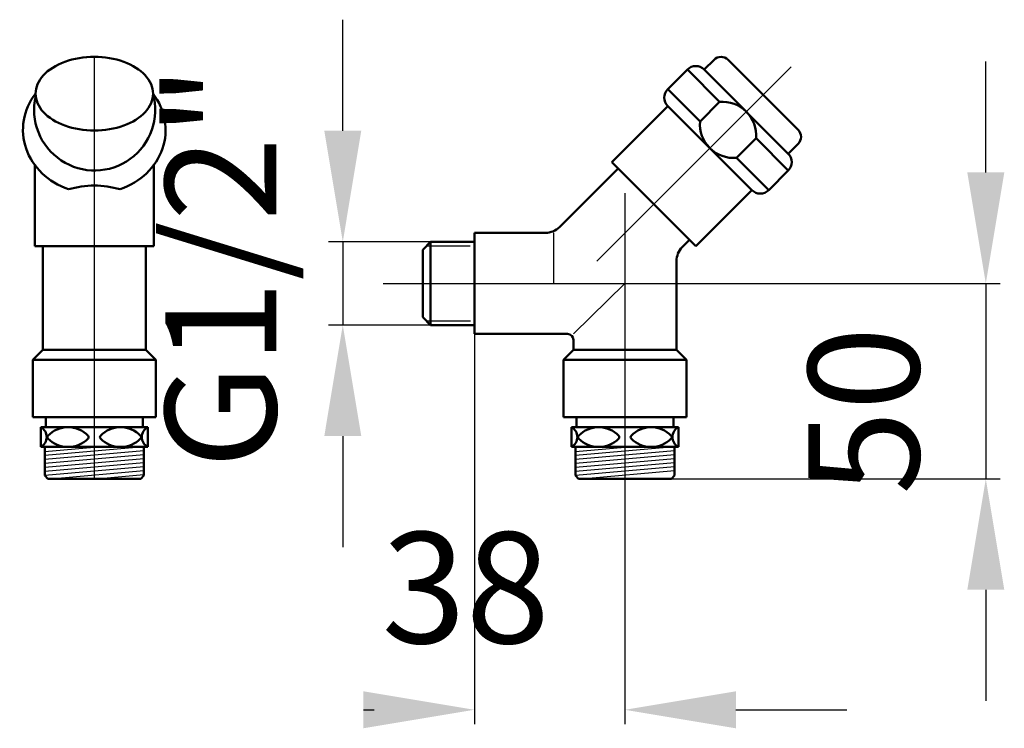
# Model space of a CAD drawing. Units: millimetres. Extents: x 24 to 272, y 202 to 380.
import ezdxf
from ezdxf.lldxf.tags import DXFTag

# ---------------------------------------------------------------- set-up
doc = ezdxf.new("R2010")
doc.units = ezdxf.units.MM
doc.header["$LTSCALE"] = 2
for name, color, linetype in [('LC-001-002-----0', 1, 'ByBlock'), ('LC-002-002-RND-0', 1, 'ByBlock'), ('LC-003-006-MLN-0', 2, 'CENTER'), ('LC-004-003-----0', 2, 'ByBlock')]:
    doc.layers.add(name, color=color, linetype=linetype)
doc.styles.add('LCTX15-400-0-0pDIN-Schrift', font='STANDARD', dxfattribs={"width": 0.8, "oblique": 15, "height": 2.5})
tags = doc.linetypes.add('CENTER', pattern=[7.5, 5, -1.25, 0, -1.25]).pattern_tags.tags
tags[10:11] = [DXFTag(74, 4), DXFTag(75, 0), DXFTag(340, '0'), DXFTag(46, 1.0), DXFTag(50, 0.0), DXFTag(44, 0.0), DXFTag(45, 0.0)]
tags[8:9] = [DXFTag(74, 4), DXFTag(75, 0), DXFTag(340, '0'), DXFTag(46, 1.0), DXFTag(50, 0.0), DXFTag(44, 0.0), DXFTag(45, 0.0)]
tags[6:7] = [DXFTag(74, 4), DXFTag(75, 0), DXFTag(340, '0'), DXFTag(46, 1.0), DXFTag(50, 0.0), DXFTag(44, 0.0), DXFTag(45, 0.0)]
tags[4:5] = [DXFTag(74, 4), DXFTag(75, 0), DXFTag(340, '0'), DXFTag(46, 1.0), DXFTag(50, 0.0), DXFTag(44, 0.0), DXFTag(45, 0.0)]
tags = doc.linetypes.add('DASHDOT', pattern=[7.5, 5, -1.25, 0, -1.25]).pattern_tags.tags
tags[10:11] = [DXFTag(74, 4), DXFTag(75, 0), DXFTag(340, '0'), DXFTag(46, 1.0), DXFTag(50, 0.0), DXFTag(44, 0.0), DXFTag(45, 0.0)]
tags[8:9] = [DXFTag(74, 4), DXFTag(75, 0), DXFTag(340, '0'), DXFTag(46, 1.0), DXFTag(50, 0.0), DXFTag(44, 0.0), DXFTag(45, 0.0)]
tags[6:7] = [DXFTag(74, 4), DXFTag(75, 0), DXFTag(340, '0'), DXFTag(46, 1.0), DXFTag(50, 0.0), DXFTag(44, 0.0), DXFTag(45, 0.0)]
tags[4:5] = [DXFTag(74, 4), DXFTag(75, 0), DXFTag(340, '0'), DXFTag(46, 1.0), DXFTag(50, 0.0), DXFTag(44, 0.0), DXFTag(45, 0.0)]
doc.dimstyles.new('LC-DIM-L-0140-02-02', dxfattribs={"dimscale": 2, "dimtxt": 14, "dimasz": 14, "dimexe": 1.8, "dimexo": 0, "dimgap": 1.5, "dimtad": 1, "dimtxsty": 'LCTX15-400-0-0pDIN-Schrift', "dimcen": 0, "dimclrd": 2, "dimclre": 2, "dimclrt": 2, "dimazin": 2, "dimtfac": 0.71, "dimtdec": 4, "dimtofl": 0, "dimtmove": 0, "dimatfit": 1, "dimfxl": 1, "dimtolj": 1, "dimtzin": 0, "dimarcsym": 0})

# ---------------------------------------------------------------- blocks, each defined once
blk = doc.blocks.new('*D1')
at = {"layer": 'Defpoints', "color": 0}
for p in [(127.676178, 324.4593), (105.521548, 303.458807), (132.692359, 303.458807)]:
    blk.add_point(p, dxfattribs=at)
at = {"layer": 'LC-004-003-----0', "color": 2, "lineweight": -2}
for p, q in [((105.521548, 352.4593), (105.521548, 380.4593)), ((127.676178, 324.4593), (101.921548, 324.4593)), ((105.521548, 324.4593), (105.521548, 303.458807)), ((132.692359, 303.458807), (101.921548, 303.458807)), ((105.521548, 275.458807), (105.521548, 247.458807))]:
    blk.add_line(p, q, dxfattribs=at)
at = {"layer": 'LC-004-003-----0', "color": 2}
for points in [[(100.854881, 352.4593), (110.188215, 352.4593), (105.521548, 324.4593)], [(110.188215, 275.458807), (100.854881, 275.458807), (105.521548, 303.458807)]]:
    blk.add_solid(points, dxfattribs=at)
at = {"layer": 'LC-004-003-----0', "color": 2, "insert": (74.721548, 318.108), "char_height": 28, "attachment_point": 5, "rotation": 90, "style": 'LCTX15-400-0-0pDIN-Schrift'}
blk.add_mtext('\\A1;G1/2"', dxfattribs=at)
blk = doc.blocks.new('*D2')
at = {"layer": 'Defpoints', "color": 0}
for p in [(176.708541, 313.958807), (188.414856, 264.708807), (267.746348, 264.708807)]:
    blk.add_point(p, dxfattribs=at)
at = {"layer": 'LC-004-003-----0', "color": 2, "lineweight": -2}
for p, q in [((267.746348, 341.958807), (267.746348, 369.958807)), ((176.708541, 313.958807), (271.346348, 313.958807)), ((267.746348, 313.958807), (267.746348, 264.708807)), ((188.414856, 264.708807), (271.346348, 264.708807)), ((267.746348, 236.708807), (267.746348, 208.708807))]:
    blk.add_line(p, q, dxfattribs=at)
at = {"layer": 'LC-004-003-----0', "color": 2}
for points in [[(263.079681, 341.958807), (272.413014, 341.958807), (267.746348, 313.958807)], [(272.413014, 236.708807), (263.079681, 236.708807), (267.746348, 264.708807)]]:
    blk.add_solid(points, dxfattribs=at)
at = {"layer": 'LC-004-003-----0', "color": 2, "insert": (236.946348, 281.874), "char_height": 28, "attachment_point": 5, "rotation": 90, "style": 'LCTX15-400-0-0pDIN-Schrift'}
blk.add_mtext('\\A1;50', dxfattribs=at)
blk = doc.blocks.new('*D3')
at = {"layer": 'Defpoints', "color": 0}
for p in [(138.708541, 326.708807), (176.698999, 313.949449), (176.698999, 206.436)]:
    blk.add_point(p, dxfattribs=at)
at = {"layer": 'LC-004-003-----0', "color": 2, "lineweight": -2}
for p, q in [((138.708541, 326.708807), (138.708541, 202.836)), ((176.698999, 313.949449), (176.698999, 202.836)), ((110.708541, 206.436), (113.44729, 206.436)), ((204.698999, 206.436), (232.698999, 206.436))]:
    blk.add_line(p, q, dxfattribs=at)
at = {"layer": 'LC-004-003-----0', "color": 2}
for points in [[(110.708541, 201.769333), (110.708541, 211.102667), (138.708541, 206.436)], [(204.698999, 211.102667), (204.698999, 201.769333), (176.698999, 206.436)]]:
    blk.add_solid(points, dxfattribs=at)
at = {"layer": 'LC-004-003-----0', "color": 2, "insert": (136.548149, 237.236), "char_height": 28, "attachment_point": 5, "style": 'LCTX15-400-0-0pDIN-Schrift'}
blk.add_mtext('\\A1;38', dxfattribs=at)

msp = doc.modelspace()

# ---------------------------------------------------------------- linework, layer by layer
at = {"layer": 'LC-001-002-----0', "color": 7, "linetype": 'DASHDOT', "lineweight": 25}
msp.add_line((42.832296, 371.095992), (42.832296, 264.708807), dxfattribs=at)
at = {"layer": 'LC-001-002-----0', "color": 7, "lineweight": 50}
for p, q in [((199.176948, 370.359195), (196.702074, 367.884321)), ((202.712482, 370.359195), (220.390151, 352.681526)), ((192.459433, 367.884321), (187.509686, 362.934574)), ((192.459433, 367.884321), (200.591161, 359.752593)), ((196.702074, 367.884321), (217.915277, 346.671118)), ((187.509686, 362.934574), (195.641414, 354.802846)), ((187.509686, 358.691933), (173.36755, 344.549798)), ((187.509686, 358.691933), (208.722889, 337.47873)), ((200.591161, 359.752593), (195.641414, 354.802846)), ((209.783549, 350.560205), (204.833802, 345.610458)), ((209.783549, 350.560205), (217.915277, 342.428477)), ((220.390151, 349.145992), (217.915277, 346.671118)), ((204.833802, 345.610458), (212.96553, 337.47873)), ((27.832296, 343.791496), (27.832296, 323.336594)), ((57.832296, 343.791496), (57.832296, 323.336594)), ((160.173007, 328.173273), (174.958541, 342.958807)), ((173.36755, 344.549798), (174.958541, 342.958807)), ((174.958541, 342.958807), (192.989763, 324.927584)), ((217.915277, 342.428477), (212.96553, 337.47873)), ((208.722889, 337.47873), (194.580754, 323.336594)), ((138.708541, 326.708807), (138.708541, 324.458807)), ((156.637473, 326.708807), (138.708541, 326.708807)), ((27.832296, 323.336594), (29.832296, 323.336594)), ((29.832296, 323.336594), (29.832296, 297.208807)), ((29.832296, 323.336594), (55.832296, 323.336594)), ((55.832296, 323.336594), (57.832296, 323.336594)), ((55.832296, 297.208807), (55.832296, 323.336594)), ((125.676178, 322.4593), (127.676178, 324.4593)), ((127.676178, 324.4593), (137.676178, 324.4593)), ((127.676178, 303.458807), (127.676178, 324.4593)), ((137.708541, 324.458807), (138.708541, 324.458807)), ((138.708541, 324.458807), (138.708541, 303.458807)), ((192.989763, 324.927584), (191.173007, 323.110828)), ((194.580754, 323.336594), (192.989763, 324.927584)), ((125.676178, 305.458807), (125.676178, 322.4593)), ((189.708541, 297.208807), (189.708541, 319.575294)), ((127.676178, 303.458807), (125.676178, 305.458807)), ((137.708541, 303.458807), (127.676178, 303.458807)), ((138.708541, 303.458807), (137.708541, 303.458807)), ((138.708541, 303.458807), (138.708541, 301.208807)), ((138.708541, 301.208807), (162.208541, 301.208807)), ((163.708541, 299.708807), (163.708541, 297.208807)), ((29.832296, 297.208807), (27.332296, 294.708807)), ((29.832296, 297.208807), (55.832296, 297.208807)), ((55.832296, 297.208807), (58.332296, 294.708807)), ((163.708541, 297.208807), (161.208541, 294.708807)), ((163.708541, 297.208807), (189.708541, 297.208807)), ((189.708541, 297.208807), (192.208541, 294.708807)), ((27.332296, 294.708807), (58.332296, 294.708807)), ((27.332296, 280.208807), (27.332296, 294.708807)), ((58.332296, 294.708807), (58.332296, 280.208807)), ((161.208541, 280.208807), (161.208541, 294.708807)), ((161.208541, 294.708807), (192.208541, 294.708807)), ((192.208541, 294.708807), (192.208541, 280.208807)), ((30.582296, 280.208807), (27.332296, 280.208807)), ((30.582296, 277.708807), (30.582296, 280.208807)), ((30.582296, 280.208807), (55.082296, 280.208807)), ((55.082296, 280.208807), (55.082296, 277.708807)), ((58.332296, 280.208807), (55.082296, 280.208807)), ((192.208541, 280.208807), (161.208541, 280.208807)), ((164.458541, 277.708807), (164.458541, 280.208807)), ((188.958541, 280.208807), (188.958541, 277.708807)), ((29.332296, 272.708807), (29.332296, 277.708807)), ((29.332296, 277.708807), (30.582296, 277.708807)), ((55.082296, 277.708807), (30.582296, 277.708807)), ((55.082296, 277.708807), (56.332296, 277.708807)), ((56.332296, 277.708807), (56.332296, 272.708807)), ((163.208541, 272.708807), (163.208541, 277.708807)), ((163.208541, 277.708807), (164.458541, 277.708807)), ((188.958541, 277.708807), (164.458541, 277.708807)), ((188.958541, 277.708807), (190.208541, 277.708807)), ((190.208541, 277.708807), (190.208541, 272.708807)), ((56.332296, 272.708807), (29.332296, 272.708807)), ((30.332296, 265.502492), (30.332296, 272.708807)), ((55.332296, 272.708807), (55.332296, 265.502492)), ((190.208541, 272.708807), (163.208541, 272.708807)), ((164.208541, 270.208807), (164.208541, 272.708807)), ((189.208541, 272.708807), (189.208541, 265.502492)), ((164.208541, 265.502492), (164.208541, 270.208807)), ((30.332296, 265.502492), (31.12598, 264.708807)), ((54.538612, 264.708807), (31.12598, 264.708807)), ((55.332296, 265.502492), (54.538612, 264.708807)), ((164.208541, 265.502492), (165.002225, 264.708807)), ((188.414856, 264.708807), (165.002225, 264.708807)), ((189.208541, 265.502492), (188.414856, 264.708807))]:
    msp.add_line(p, q, dxfattribs=at)
at = {"layer": 'LC-001-002-----0', "color": 7, "lineweight": 25}
for p, q in [((158.708541, 326.708807), (158.708541, 313.958807)), ((126.676178, 323.4593), (137.676178, 323.4593)), ((163.708541, 301.208807), (176.708541, 313.958807)), ((137.708541, 304.458807), (126.676178, 304.458807)), ((55.332296, 272.708807), (30.332296, 270.521591)), ((42.832296, 272.619019), (30.332296, 271.525411)), ((55.332296, 271.704988), (30.332296, 269.517771)), ((189.208541, 272.708807), (164.208541, 270.521591)), ((176.708541, 272.619019), (164.208541, 271.525411)), ((189.208541, 271.704988), (164.208541, 269.517771)), ((55.332296, 270.701168), (30.332296, 268.513951)), ((55.332296, 269.697348), (30.332296, 267.510131)), ((55.332296, 268.693528), (30.332296, 266.506311)), ((189.208541, 270.701168), (164.208541, 268.513951)), ((189.208541, 269.697348), (164.208541, 267.510131)), ((189.208541, 268.693528), (164.208541, 266.506311)), ((55.332296, 267.689708), (30.332296, 265.502492)), ((55.332296, 266.685888), (32.734157, 264.708807)), ((189.208541, 267.689708), (164.208541, 265.502492)), ((189.208541, 266.685888), (166.610402, 264.708807)), ((55.332296, 265.682068), (44.20787, 264.708807))]:
    msp.add_line(p, q, dxfattribs=at)
at = {"layer": 'LC-001-002-----0', "color": 7, "lineweight": 50}
for centre, radius, start, end in [((42.926894, 357.713558), 15.285373, 166.858635, 15.516647), ((201.268805, 351.237849), 8.541667, 355.449719, 94.550281), ((204.156158, 354.125202), 8.541667, 175.449719, 274.550281), ((42.832296, 315.760117), 22.868191, 73.486718, 106.513282), ((156.637473, 331.708807), 5, 270, 315.000058), ((194.708541, 319.575294), 5, 135, 179.999848), ((162.208541, 299.708807), 1.5, 0, 90), ((27.998963, 275.208807), 2.833333, 298.072604, 61.927571), ((36.207296, 270.680682), 7.028125, 43.91841, 136.081571), ((49.457296, 270.680682), 7.028125, 43.91841, 136.081571), ((57.665629, 275.208807), 2.833333, 118.072449, 241.92719), ((161.875207, 275.208807), 2.833333, 298.072604, 61.927571), ((170.083541, 270.680682), 7.028125, 43.91841, 136.081571), ((183.333541, 270.680682), 7.028125, 43.91841, 136.081571), ((191.541874, 275.208807), 2.833333, 118.072449, 241.92719), ((31.504903, 275.208807), 0.5, 136.08159, 223.918258), ((36.207296, 279.736932), 7.028125, 223.918258, 316.08159), ((40.909689, 275.208807), 0.5, 316.081648, 43.91841), ((44.754903, 275.208807), 0.5, 136.08159, 223.918258), ((49.457296, 279.736932), 7.028125, 223.918258, 316.08159), ((54.159689, 275.208807), 0.5, 316.081648, 43.91841), ((165.381148, 275.208807), 0.5, 136.08159, 223.918258), ((170.083541, 279.736932), 7.028125, 223.918258, 316.08159), ((174.785934, 275.208807), 0.5, 316.081648, 43.91841), ((178.631148, 275.208807), 0.5, 136.08159, 223.918258), ((183.333541, 279.736932), 7.028125, 223.918258, 316.08159), ((188.035934, 275.208807), 0.5, 316.081648, 43.91841)]:
    msp.add_arc(centre, radius, start, end, dxfattribs=at)
for centre, major_axis, ratio, start_param, end_param in [((42.832296, 361.802675), (14.822862, 0), 0.626958, 6.2831853072, 9.4247779608), ((42.832296, 352.68005), (18, 0), 0.893333, 2.5383358511, 4.3429298505), ((42.832296, 361.802675), (14.822862, 0), 0.626958, 3.1415926536, 6.2831853072), ((42.832296, 352.68005), (18, 0), 0.893333, 5.0818481103, 6.886442109)]:
    msp.add_ellipse(centre, major_axis=major_axis, ratio=ratio, start_param=start_param, end_param=end_param, dxfattribs=at)
at = {"layer": 'LC-002-002-RND-0', "color": 7, "lineweight": 50}
for centre, radius, start, end in [((200.944715, 368.591428), 2.5, 45, 135), ((194.580754, 365.763001), 3, 45, 135), ((189.631006, 360.813254), 3, 135, 225), ((218.622384, 350.913759), 2.5, 315, 45), ((215.793957, 344.549798), 3, 315, 45), ((210.84421, 339.60005), 3, 225, 315)]:
    msp.add_arc(centre, radius, start, end, dxfattribs=at)
at = {"layer": 'LC-003-006-MLN-0', "color": 7, "lineweight": 25}
for p, q in [((169.637473, 319.606517), (218.622384, 368.591428)), ((176.708541, 336.677584), (176.708541, 254.708807)), ((115.676178, 313.949449), (186.698999, 313.949449))]:
    msp.add_line(p, q, dxfattribs=at)

# ---------------------------------------------------------------- dimensions: what is measured, and where the dimension line sits
at = {"layer": 'LC-004-003-----0', "color": 7, "lineweight": 25}
for base, p1, p2, text, picture, middle in [((105.521548, 303.458807), (127.676178, 324.4593), (132.692359, 303.458807), 'G1/2"', '*D1', (74.721548, 318.108)), ((267.746348, 264.708807), (176.708541, 313.958807), (188.414856, 264.708807), '50', '*D2', (236.946348, 281.874))]:
    dim = msp.add_linear_dim(base=base, p1=p1, p2=p2, angle=90, text=text, dimstyle='LC-DIM-L-0140-02-02', dxfattribs=at)
    dim.commit()
    dim.dimension.update_dxf_attribs({"geometry": picture, "text_midpoint": middle, "dimtype": 160, "text_rotation": 90})
dim = msp.add_linear_dim(base=(176.698999, 206.436), p1=(138.708541, 326.708807), p2=(176.698999, 313.949449), text='38', dimstyle='LC-DIM-L-0140-02-02', dxfattribs=at)
dim.commit()
dim.dimension.update_dxf_attribs({"geometry": '*D3', "text_midpoint": (136.548149, 237.236), "dimtype": 160})

doc.saveas('drawing.dxf')
